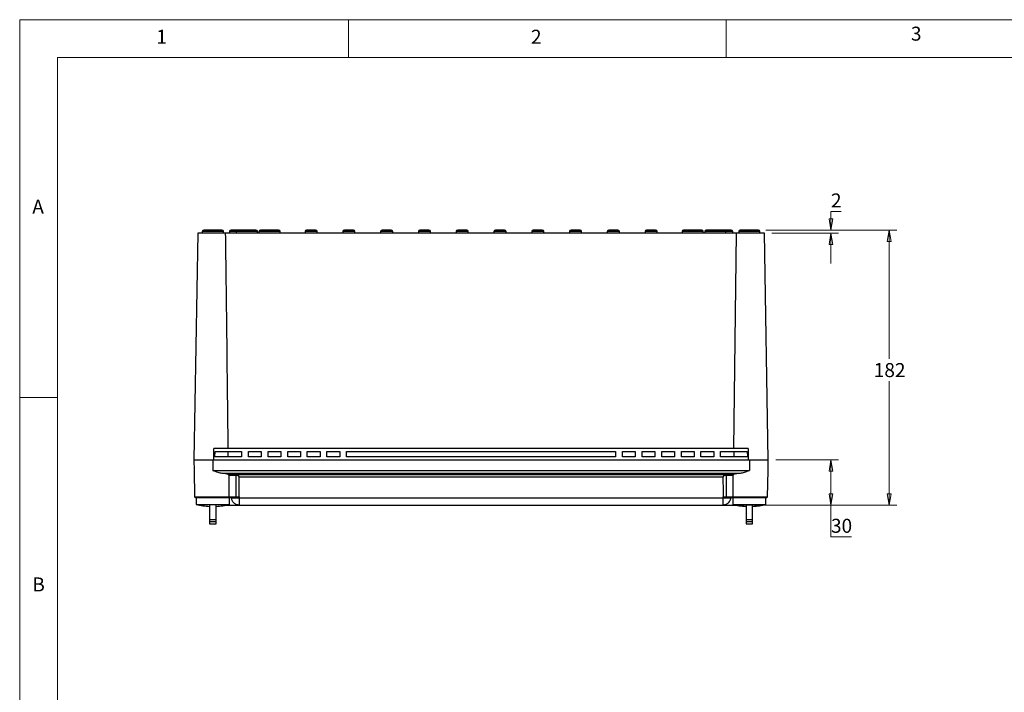
# Model space of a CAD drawing. Units: millimetres. Extents: x 5 to 292, y 5 to 205.
# Drawn here: x 5 to 135, y 116 to 205 of the extents above; entities that cross this region are included whole.
import ezdxf

# ---------------------------------------------------------------- set-up
doc = ezdxf.new("R2010")
doc.units = ezdxf.units.MM
doc.styles.add('SLDTEXTSTYLE0', font='TXT', dxfattribs={"width": 0.75})
doc.dimstyles.new('SLDDIMSTYLE0', dxfattribs={"dimtxt": 1.852083, "dimasz": 1.5, "dimexe": 0, "dimexo": 0.0625, "dimgap": 0.463021, "dimtad": 0, "dimtih": 1, "dimtoh": 1, "dimlfac": 5, "dimrnd": 1e-09, "dimzin": 12, "dimdsep": 46, "dimtxsty": 'SLDTEXTSTYLE0', "dimblk1": 'CLOSED', "dimblk2": 'CLOSED', "dimsah": 1, "dimcen": 0.09, "dimadec": 0, "dimazin": 3, "dimtfac": 1, "dimtofl": 0, "dimtmove": 0, "dimatfit": 3, "dimldrblk": 'CLOSED', "dimfxl": 0, "dimfrac": 2, "dimtolj": 1, "dimtzin": 12, "dimarcsym": 0})
doc.dimstyles.new('SLDDIMSTYLE2', dxfattribs={"dimtxt": 1.852083, "dimasz": 1.5, "dimexe": 0, "dimexo": 0.0625, "dimgap": 0.463021, "dimtad": 0, "dimtih": 1, "dimtoh": 1, "dimlfac": 5, "dimrnd": 1e-09, "dimzin": 12, "dimdsep": 46, "dimtxsty": 'SLDTEXTSTYLE0', "dimblk1": 'CLOSED', "dimblk2": 'CLOSED', "dimsah": 1, "dimcen": 0.09, "dimadec": 0, "dimazin": 3, "dimtfac": 1, "dimtmove": 0, "dimatfit": 0, "dimldrblk": 'CLOSED', "dimfxl": 0, "dimfrac": 2, "dimtolj": 1, "dimtzin": 12, "dimarcsym": 0})

# ---------------------------------------------------------------- blocks, each defined once
blk = doc.blocks.new('_CLOSED')
at = {"color": 0, "linetype": 'ByBlock', "lineweight": -2}
for p, q in [((-1, 0.166667), (0, 0)), ((-1, 0.166667), (-1, -0.166667)), ((0, 0), (-1, -0.166667)), ((0, 0), (-1, 0))]:
    blk.add_line(p, q, dxfattribs=at)
blk = doc.blocks.new('_D_3')
at = {"color": 8, "linetype": 'Continuous', "lineweight": 18}
for p, q in [((105.08, 146.74), (113.37, 146.74)), ((112.37, 140.74), (112.37, 146.74)), ((99.09, 140.74), (113.37, 140.74)), ((112.37, 136.55), (112.37, 140.74)), ((115.11, 136.55), (112.37, 136.55))]:
    blk.add_line(p, q, dxfattribs=at)
at = {"color": 8, "linetype": 'Continuous', "lineweight": 18, "xscale": 1.5, "yscale": 1.5}
for p, rotation in [((112.37, 146.74, -19.18), 90.00000000000037), ((112.37, 140.74, -19.18), 270.0000000000003)]:
    blk.add_blockref('_CLOSED', p, dxfattribs=dict(at, rotation=rotation))
at = {"color": 8, "linetype": 'Continuous', "lineweight": 18, "insert": (112.37, 138.93), "char_height": 1.852, "attachment_point": 1, "style": 'SLDTEXTSTYLE0'}
blk.add_mtext('30', dxfattribs=at)
blk = doc.blocks.new('_D_4')
at = {"color": 8, "linetype": 'Continuous', "lineweight": 18}
for p, q in [((103.77, 177.14), (121.08, 177.14)), ((120.08, 177.14), (120.08, 160.09)), ((120.08, 140.74), (120.08, 157.15)), ((99.09, 140.74), (121.08, 140.74))]:
    blk.add_line(p, q, dxfattribs=at)
at = {"color": 8, "linetype": 'Continuous', "lineweight": 18, "xscale": 1.5, "yscale": 1.5}
for p, rotation in [((120.08, 177.14, -19.18), 90.00000000000037), ((120.08, 140.74, -19.18), 270.0000000000003)]:
    blk.add_blockref('_CLOSED', p, dxfattribs=dict(at, rotation=rotation))
at = {"color": 8, "linetype": 'Continuous', "lineweight": 18, "insert": (118.03, 159.54), "char_height": 1.852, "attachment_point": 1, "style": 'SLDTEXTSTYLE0'}
blk.add_mtext('182', dxfattribs=at)
blk = doc.blocks.new('_D_5')
at = {"color": 8, "linetype": 'Continuous', "lineweight": 18}
for p, q in [((113.74, 179.62), (112.37, 179.62)), ((112.37, 179.62), (112.37, 177.14)), ((103.77, 177.14), (113.37, 177.14)), ((104.56, 176.74), (113.37, 176.74)), ((112.37, 176.74), (112.37, 172.74))]:
    blk.add_line(p, q, dxfattribs=at)
at = {"color": 8, "linetype": 'Continuous', "lineweight": 18, "xscale": 1.5, "yscale": 1.5}
for p, rotation in [((112.37, 177.14, -19.18), 270.0000000000004), ((112.37, 176.74, -19.18), 90.0000000000004)]:
    blk.add_blockref('_CLOSED', p, dxfattribs=dict(at, rotation=rotation))
at = {"color": 8, "linetype": 'Continuous', "lineweight": 18, "insert": (112.37, 182), "char_height": 1.85, "attachment_point": 1, "style": 'SLDTEXTSTYLE0'}
blk.add_mtext('2', dxfattribs=at)

msp = doc.modelspace()

# ---------------------------------------------------------------- linework, layer by layer
at = {"color": 7, "linetype": 'Continuous', "lineweight": 18}
for p, q in [((292, 205), (5, 205)), ((5, 205), (5, 5)), ((48.5, 200), (48.5, 205)), ((98.5, 205), (98.5, 200)), ((287, 200), (10, 200)), ((10, 200), (10, 10)), ((10, 155), (5, 155))]:
    msp.add_line(p, q, dxfattribs=at)
at = {"color": 7, "linetype": 'Continuous', "lineweight": 25}
for p, q in [((28.5768, 176.7448), (28.0532, 146.7448)), ((32.2571, 176.7448), (28.5768, 176.7448)), ((29.1672, 176.9448), (29.1672, 176.7448)), ((31.7672, 177.1448), (29.3672, 177.1448)), ((31.9672, 176.7448), (31.9672, 176.9448)), ((99.8772, 176.7448), (32.2571, 176.7448)), ((32.7672, 176.9448), (32.7672, 176.7448)), ((33.6672, 176.9448), (33.6672, 176.7448)), ((36.2672, 177.1448), (33.8672, 177.1448)), ((36.4672, 176.7448), (36.4672, 176.9448)), ((36.6672, 176.9448), (36.6672, 176.7448)), ((39.2672, 177.1448), (36.8672, 177.1448)), ((38.7072, 177.1648), (38.7072, 177.1653)), ((39.4672, 176.7448), (39.4672, 176.9448)), ((42.7672, 176.9448), (42.7672, 176.7448)), ((44.1672, 177.1448), (42.9672, 177.1448)), ((44.3672, 176.7448), (44.3672, 176.9448)), ((47.7672, 176.9448), (47.7672, 176.7448)), ((49.1672, 177.1448), (47.9672, 177.1448)), ((49.3672, 176.7448), (49.3672, 176.9448)), ((52.7672, 176.9448), (52.7672, 176.7448)), ((54.1672, 177.1448), (52.9672, 177.1448)), ((54.3672, 176.7448), (54.3672, 176.9448)), ((57.7672, 176.9448), (57.7672, 176.7448)), ((59.1672, 177.1448), (57.9672, 177.1448)), ((59.3672, 176.7448), (59.3672, 176.9448)), ((62.7672, 176.9448), (62.7672, 176.7448)), ((64.1672, 177.1448), (62.9672, 177.1448)), ((64.3672, 176.7448), (64.3672, 176.9448)), ((67.7672, 176.9448), (67.7672, 176.7448)), ((69.1672, 177.1448), (67.9672, 177.1448)), ((69.3672, 176.7448), (69.3672, 176.9448)), ((72.7672, 176.9448), (72.7672, 176.7448)), ((74.1672, 177.1448), (72.9672, 177.1448)), ((74.3672, 176.7448), (74.3672, 176.9448)), ((77.7672, 176.9448), (77.7672, 176.7448)), ((79.1672, 177.1448), (77.9672, 177.1448)), ((79.3672, 176.7448), (79.3672, 176.9448)), ((82.7672, 176.9448), (82.7672, 176.7448)), ((84.1672, 177.1448), (82.9672, 177.1448)), ((84.3672, 176.7448), (84.3672, 176.9448)), ((87.7672, 176.9448), (87.7672, 176.7448)), ((89.3672, 176.7448), (89.3672, 176.9448)), ((92.6672, 176.9448), (92.6672, 176.7448)), ((93.6089, 177.1667), (93.6051, 177.1648)), ((95.4672, 176.7448), (95.4672, 176.9448)), ((95.6672, 176.9448), (95.6672, 176.7448)), ((98.2672, 177.1448), (95.8672, 177.1448)), ((98.4672, 176.7448), (98.4672, 176.9448)), ((99.3672, 176.7448), (99.3672, 176.9448)), ((99.5347, 148.2448), (99.8772, 176.7448)), ((103.5575, 176.7448), (99.8772, 176.7448)), ((100.1672, 176.9448), (100.1672, 176.7448)), ((102.9672, 176.7448), (102.9672, 176.9448)), ((104.0812, 146.7448), (103.5575, 176.7448)), ((30.7119, 146.7448), (30.7105, 148.2448)), ((101.4238, 148.2448), (30.7105, 148.2448)), ((30.8077, 147.1448), (30.8684, 147.8448)), ((30.8684, 147.8448), (34.3672, 147.8448)), ((32.6088, 147.1448), (32.6088, 147.8448)), ((34.3672, 147.8448), (34.3672, 147.1448)), ((35.2672, 147.8448), (36.9672, 147.8448)), ((35.2672, 147.1448), (35.2672, 147.8448)), ((36.9672, 147.8448), (36.9672, 147.1448)), ((37.8672, 147.8448), (39.5672, 147.8448)), ((37.8672, 147.1448), (37.8672, 147.8448)), ((39.5672, 147.8448), (39.5672, 147.1448)), ((40.4672, 147.8448), (42.1672, 147.8448)), ((40.4672, 147.1448), (40.4672, 147.8448)), ((42.1672, 147.8448), (42.1672, 147.1448)), ((43.0672, 147.8448), (44.7672, 147.8448)), ((43.0672, 147.1448), (43.0672, 147.8448)), ((44.7672, 147.8448), (44.7672, 147.1448)), ((45.6672, 147.8448), (47.3672, 147.8448)), ((45.6672, 147.1448), (45.6672, 147.8448)), ((47.3672, 147.8448), (47.3672, 147.1448)), ((48.2672, 147.8448), (83.8672, 147.8448)), ((48.2672, 147.1448), (48.2672, 147.8448)), ((83.8672, 147.8448), (83.8672, 147.1448)), ((84.7672, 147.8448), (86.4672, 147.8448)), ((84.7672, 147.1448), (84.7672, 147.8448)), ((86.4672, 147.8448), (86.4672, 147.1448)), ((87.3672, 147.8448), (89.0672, 147.8448)), ((87.3672, 147.1448), (87.3672, 147.8448)), ((89.0672, 147.8448), (89.0672, 147.1448)), ((89.9672, 147.8448), (91.6672, 147.8448)), ((89.9672, 147.1448), (89.9672, 147.8448)), ((91.6672, 147.8448), (91.6672, 147.1448)), ((92.5672, 147.8448), (94.2672, 147.8448)), ((92.5672, 147.1448), (92.5672, 147.8448)), ((94.2672, 147.8448), (94.2672, 147.1448)), ((95.1672, 147.8448), (96.8672, 147.8448)), ((95.1672, 147.1448), (95.1672, 147.8448)), ((96.8672, 147.8448), (96.8672, 147.1448)), ((97.7672, 147.8448), (101.2659, 147.8448)), ((97.7672, 147.1448), (97.7672, 147.8448)), ((99.5255, 147.8448), (99.5255, 147.1448)), ((101.2659, 147.8448), (101.3267, 147.1448)), ((101.4238, 148.2448), (101.4224, 146.7448)), ((28.0532, 146.7448), (30.7119, 146.7448)), ((28.0672, 146.7448), (28.092, 145.3221)), ((30.5672, 146.7448), (30.5672, 145.3221)), ((30.7119, 146.7448), (101.4224, 146.7448)), ((34.3672, 147.1448), (30.8077, 147.1448)), ((36.9672, 147.1448), (35.2672, 147.1448)), ((39.5672, 147.1448), (37.8672, 147.1448)), ((42.1672, 147.1448), (40.4672, 147.1448)), ((44.7672, 147.1448), (43.0672, 147.1448)), ((47.3672, 147.1448), (45.6672, 147.1448)), ((83.8672, 147.1448), (48.2672, 147.1448)), ((86.4672, 147.1448), (84.7672, 147.1448)), ((89.0672, 147.1448), (87.3672, 147.1448)), ((91.6672, 147.1448), (89.9672, 147.1448)), ((94.2672, 147.1448), (92.5672, 147.1448)), ((96.8672, 147.1448), (95.1672, 147.1448)), ((101.3267, 147.1448), (97.7672, 147.1448)), ((101.4224, 146.7448), (104.0812, 146.7448)), ((101.5672, 146.7448), (101.5672, 145.3221)), ((104.0423, 145.3221), (104.0672, 146.7448)), ((28.092, 145.3221), (28.1527, 141.843)), ((30.5672, 145.3221), (101.5672, 145.3221)), ((100.3451, 144.9351), (31.7892, 144.9351)), ((32.6082, 144.801), (99.5261, 144.801)), ((32.7346, 141.843), (32.7395, 144.6819)), ((33.6313, 144.6819), (32.7395, 144.6819)), ((33.6313, 141.8413), (33.6313, 144.6819)), ((99.3949, 144.6819), (98.5031, 144.6819)), ((98.5031, 144.6819), (98.5031, 141.8413)), ((99.3949, 144.6819), (99.3997, 141.843)), ((103.9816, 141.843), (104.0423, 145.3221)), ((98.0698, 144.4211), (34.0646, 144.4211)), ((28.3672, 141.7448), (28.3672, 140.8448)), ((28.3672, 141.7448), (32.7672, 141.7448)), ((28.3672, 140.8448), (32.7672, 140.8448)), ((31.0072, 140.7955), (30.1272, 140.7955)), ((30.1272, 140.7955), (30.1272, 138.8491)), ((31.0072, 138.8491), (31.0072, 140.7955)), ((32.6714, 141.7448), (33.6313, 141.7448)), ((32.7346, 141.843), (32.7346, 141.8413)), ((32.7346, 141.8413), (33.6313, 141.8413)), ((32.7672, 140.8448), (32.7672, 141.7448)), ((33.0424, 141.7448), (33.0437, 141.7099)), ((33.6313, 141.8413), (34.0433, 141.8413)), ((33.6313, 141.7448), (33.6313, 141.8413)), ((33.8324, 141.7448), (33.6313, 141.7448)), ((34.0433, 141.8413), (34.0424, 141.833)), ((34.0424, 141.833), (34.0424, 141.7099)), ((34.0424, 141.7099), (98.0919, 141.7099)), ((34.043, 140.7448), (98.0913, 140.7448)), ((98.0911, 141.8413), (98.5031, 141.8413)), ((98.0919, 141.833), (98.0911, 141.8413)), ((98.0919, 141.7099), (98.0919, 141.833)), ((98.5031, 141.7448), (98.3019, 141.7448)), ((98.5031, 141.8413), (99.3997, 141.8413)), ((98.5031, 141.8413), (98.5031, 141.7448)), ((98.5031, 141.7448), (99.4629, 141.7448)), ((99.0919, 141.7448), (99.0907, 141.7099)), ((99.3672, 141.7448), (99.3672, 140.8448)), ((99.3672, 140.8448), (103.7672, 140.8448)), ((99.3997, 141.8413), (99.3997, 141.843)), ((102.0072, 140.7955), (101.1272, 140.7955)), ((101.1272, 140.7955), (101.1272, 138.8491)), ((102.0072, 138.8491), (102.0072, 140.7955)), ((103.7672, 140.8448), (103.7672, 141.7448)), ((30.1272, 138.8491), (31.0072, 138.8491)), ((30.1272, 138.8491), (30.1272, 138.5678)), ((30.1272, 138.5678), (31.0072, 138.5678)), ((30.1272, 138.5678), (30.1272, 138.2448)), ((30.1272, 138.2448), (31.0072, 138.2448)), ((31.0072, 138.5678), (31.0072, 138.8491)), ((31.0072, 138.2448), (31.0072, 138.5678)), ((101.1272, 138.8491), (102.0072, 138.8491)), ((101.1272, 138.8491), (101.1272, 138.5678)), ((101.1272, 138.5678), (102.0072, 138.5678)), ((101.1272, 138.5678), (101.1272, 138.2448)), ((101.1272, 138.2448), (102.0072, 138.2448)), ((102.0072, 138.5678), (102.0072, 138.8491)), ((102.0072, 138.2448), (102.0072, 138.5678))]:
    msp.add_line(p, q, dxfattribs=at)
at = {"color": 8, "linetype": 'Continuous', "lineweight": 25}
for p, q in [((31.9672, 176.9448), (29.1672, 176.9448)), ((33.6672, 176.9448), (32.7672, 176.9448)), ((36.4672, 176.9448), (33.6672, 176.9448)), ((39.4672, 176.9448), (36.6672, 176.9448)), ((44.3672, 176.9448), (42.7672, 176.9448)), ((49.3672, 176.9448), (47.7672, 176.9448)), ((54.3672, 176.9448), (52.7672, 176.9448)), ((59.3672, 176.9448), (57.7672, 176.9448)), ((64.3672, 176.9448), (62.7672, 176.9448)), ((69.3672, 176.9448), (67.7672, 176.9448)), ((74.3672, 176.9448), (72.7672, 176.9448)), ((79.3672, 176.9448), (77.7672, 176.9448)), ((84.3672, 176.9448), (82.7672, 176.9448)), ((89.3672, 176.9448), (87.7672, 176.9448)), ((95.4672, 176.9448), (92.6672, 176.9448)), ((98.4672, 176.9448), (95.6672, 176.9448)), ((99.3672, 176.9448), (98.4672, 176.9448)), ((102.9672, 176.9448), (100.1672, 176.9448)), ((28.1527, 141.843), (32.7346, 141.843)), ((33.0437, 141.7099), (32.7672, 141.7099)), ((99.3672, 141.7099), (99.0907, 141.7099)), ((99.3997, 141.843), (103.9816, 141.843))]:
    msp.add_line(p, q, dxfattribs=at)
at = {"color": 7, "linetype": 'Continuous', "lineweight": 25, "flags": 128}
for points in [[(34.0433, 141.8413), (34.0577, 143.5768), (34.0646, 144.4211)], [(98.0698, 144.4211), (98.0854, 142.5116), (98.0911, 141.8413)]]:
    msp.add_lwpolyline(points, dxfattribs=at)
at = {"color": 7, "linetype": 'Continuous', "lineweight": 25}
for centre, radius, start, end in [((29.3672, 176.9448), 0.2, 90, 180), ((31.7672, 176.9448), 0.2, 0, 90), ((32.9672, 176.9448), 0.2, 90, 180), ((33.8672, 176.9448), 0.2, 90, 180), ((36.2672, 176.9448), 0.2, 0, 90), ((36.8672, 176.9448), 0.2, 90, 180), ((39.2672, 176.9448), 0.2, 0, 90), ((42.9672, 176.9448), 0.2, 90, 180), ((44.1672, 176.9448), 0.2, 0, 90), ((47.9672, 176.9448), 0.2, 90, 180), ((49.1672, 176.9448), 0.2, 0, 90), ((52.9672, 176.9448), 0.2, 90, 180), ((54.1672, 176.9448), 0.2, 0, 90), ((57.9672, 176.9448), 0.2, 90, 180), ((59.1672, 176.9448), 0.2, 0, 90), ((62.9672, 176.9448), 0.2, 90, 180), ((64.1672, 176.9448), 0.2, 0, 90), ((67.9672, 176.9448), 0.2, 90, 180), ((69.1672, 176.9448), 0.2, 0, 90), ((72.9672, 176.9448), 0.2, 90, 180), ((74.1672, 176.9448), 0.2, 0, 90), ((77.9672, 176.9448), 0.2, 90, 180), ((79.1672, 176.9448), 0.2, 0, 90), ((82.9672, 176.9448), 0.2, 90, 180), ((84.1672, 176.9448), 0.2, 0, 90), ((87.9672, 176.9448), 0.2, 90, 180), ((89.1672, 176.9448), 0.2, 0, 90), ((92.8672, 176.9448), 0.2, 90, 180), ((95.2672, 176.9448), 0.2, 0, 90), ((95.8672, 176.9448), 0.2, 90, 180), ((98.2672, 176.9448), 0.2, 0, 90), ((99.1672, 176.9448), 0.2, 0, 90), ((100.3672, 176.9448), 0.2, 90, 180), ((102.7672, 176.9448), 0.2, 0, 90), ((28.2527, 141.8448), 0.1, 181, 270), ((30.5672, 149.3476), 8.7829, 255.493611, 267.128417), ((30.5672, 149.3476), 8.7829, 272.871583, 284.506389), ((98.0913, 141.7448), 1, 323.96262, 337.439545), ((101.5672, 149.3476), 8.7829, 255.493611, 267.128417), ((101.5672, 149.3476), 8.7829, 272.871583, 284.506389), ((103.8816, 141.8448), 0.1, 270, 359)]:
    msp.add_arc(centre, radius, start, end, dxfattribs=at)
for centre, start_param, end_param in [((30.5672, 144.5583), 0.59334569, 1.05135433), ((101.5672, 144.5583), 2.09023833, 2.54824696)]:
    msp.add_ellipse(centre, major_axis=(2.4618, 0), ratio=0.17632782, start_param=start_param, end_param=end_param, dxfattribs=at)
for points, knots in [([(32.5996, 148.2448), (32.5823, 149.7998), (32.4956, 157.5752), (32.3828, 167.0752), (32.2795, 175.02), (32.2571, 176.7448)], [0, 0, 0, 0, 0.16368948, 0.81844758, 1, 1, 1, 1]), ([(34.1672, 177.1448), (34.1591, 177.1448), (34.1467, 177.1448), (34.072, 177.1448), (33.9944, 177.1448), (33.899, 177.1448), (33.7591, 177.1448), (33.5672, 177.1448), (33.3752, 177.1448), (33.2354, 177.1448), (33.1399, 177.1448), (33.0624, 177.1448), (32.9877, 177.1448), (32.9752, 177.1448), (32.9672, 177.1448)], [0, 0, 0, 0, 0.11972269, 0.18483304, 0.25000121, 0.31511119, 0.38027909, 0.50000023, 0.61972136, 0.68483171, 0.74999887, 0.81511009, 0.88027731, 1, 1, 1, 1]), ([(89.1672, 177.1448), (89.1591, 177.1448), (89.1467, 177.1448), (89.072, 177.1448), (88.9944, 177.1448), (88.899, 177.1448), (88.7591, 177.1448), (88.5672, 177.1448), (88.3752, 177.1448), (88.2354, 177.1448), (88.1399, 177.1448), (88.0624, 177.1448), (87.9877, 177.1448), (87.9752, 177.1448), (87.9672, 177.1448)], [0, 0, 0, 0, 0.11972101, 0.18483278, 0.25000046, 0.31511107, 0.38027828, 0.50000022, 0.61972138, 0.68483245, 0.74999962, 0.81511035, 0.88027899, 1, 1, 1, 1]), ([(95.2672, 177.1448), (95.2511, 177.1448), (95.2265, 177.1448), (95.0768, 177.1448), (94.922, 177.1448), (94.7297, 177.1448), (94.4503, 177.1448), (94.0672, 177.1448), (93.684, 177.1448), (93.4046, 177.1448), (93.2124, 177.1448), (93.0575, 177.1448), (92.9079, 177.1448), (92.8832, 177.1448), (92.8672, 177.1448)], [0, 0, 0, 0, 0.11972805, 0.18418005, 0.25000026, 0.31581986, 0.38027149, 0.50000032, 0.61972837, 0.68418001, 0.7499996, 0.81582032, 0.88027195, 1, 1, 1, 1]), ([(99.1672, 177.1448), (99.1591, 177.1448), (99.1467, 177.1448), (99.072, 177.1448), (98.9944, 177.1448), (98.899, 177.1448), (98.7591, 177.1448), (98.5672, 177.1448), (98.3752, 177.1448), (98.2354, 177.1448), (98.1399, 177.1448), (98.0624, 177.1448), (97.9877, 177.1448), (97.9752, 177.1448), (97.9672, 177.1448)], [0, 0, 0, 0, 0.1197224, 0.18483276, 0.25000093, 0.31511215, 0.38027864, 0.49999978, 0.61972093, 0.68483269, 0.74999986, 0.81511007, 0.8802773, 1, 1, 1, 1]), ([(102.7672, 177.1448), (102.7511, 177.1448), (102.7265, 177.1448), (102.5768, 177.1448), (102.422, 177.1448), (102.2297, 177.1448), (101.9503, 177.1448), (101.5672, 177.1448), (101.184, 177.1448), (100.9046, 177.1448), (100.7124, 177.1448), (100.5575, 177.1448), (100.4079, 177.1448), (100.3832, 177.1448), (100.3672, 177.1448)], [0, 0, 0, 0, 0.11972882, 0.18418045, 0.25000004, 0.31582025, 0.38027188, 0.49999992, 0.61972874, 0.68418037, 0.74999996, 0.81581955, 0.88027118, 1, 1, 1, 1]), ([(31.7892, 144.9351), (31.6144, 144.9705), (31.2185, 145.0504), (30.8, 145.2284), (30.5685, 145.3215), (30.5672, 145.3221)], [0, 0, 0, 0, 0.44016974, 0.99666973, 1, 1, 1, 1]), ([(32.7395, 144.6819), (32.7206, 144.7129), (32.6846, 144.772), (32.6329, 144.7917), (32.6082, 144.801)], [0, 0, 0, 0, 0.52281937, 1, 1, 1, 1]), ([(34.0646, 144.4211), (34.0628, 144.4414), (34.0594, 144.482), (34.0277, 144.5435), (33.9649, 144.6061), (33.8454, 144.6615), (33.7247, 144.6804), (33.6463, 144.6817), (33.6313, 144.6819)], [0, 0, 0, 0, 0.10646005, 0.21257799, 0.364892, 0.58793847, 0.92141504, 1, 1, 1, 1]), ([(98.5031, 144.6819), (98.4351, 144.678), (98.324, 144.6715), (98.1946, 144.6208), (98.1208, 144.5621), (98.0819, 144.4996), (98.0703, 144.4515), (98.0699, 144.4261), (98.0698, 144.4211)], [0, 0, 0, 0, 0.3543787, 0.57948414, 0.74319737, 0.86690547, 0.97338912, 1, 1, 1, 1]), ([(99.5261, 144.801), (99.4968, 144.7891), (99.4453, 144.7682), (99.4101, 144.7079), (99.3949, 144.6819)], [0, 0, 0, 0, 0.569404565, 1, 1, 1, 1]), ([(101.5672, 145.3221), (101.5658, 145.3215), (101.3343, 145.2284), (100.9158, 145.0504), (100.52, 144.9705), (100.3451, 144.9351)], [0, 0, 0, 0, 0.00333027, 0.55983026, 1, 1, 1, 1]), ([(28.2659, 141.7448), (28.262, 141.7448), (28.2451, 141.7448), (28.342, 141.7448), (28.56, 141.7448), (28.9142, 141.7448), (29.3659, 141.7448), (29.8763, 141.7448), (30.4159, 141.7448), (30.9685, 141.7448), (31.5142, 141.7448), (32.0053, 141.7448), (32.4102, 141.7448), (32.5858, 141.7448), (32.6714, 141.7448)], [0, 0, 0, 0, 0.02481208, 0.10928984, 0.19807025, 0.28957169, 0.38107312, 0.46985353, 0.55433129, 0.64166821, 0.73255105, 0.82436506, 0.91433473, 1, 1, 1, 1]), ([(32.2743, 140.7448), (32.3517, 140.7448), (32.6393, 140.7448), (33.0613, 140.7448), (33.5071, 140.7448), (33.8199, 140.7448), (34.0093, 140.7448), (34.032, 140.7448), (34.043, 140.7448)], [0, 0, 0, 0, 0.07114852, 0.26440296, 0.45765791, 0.64689638, 0.82858226, 1, 1, 1, 1]), ([(32.6714, 141.7448), (32.6802, 141.7464), (32.6952, 141.7492), (32.7125, 141.7669), (32.7228, 141.7849), (32.7292, 141.8027), (32.7335, 141.8217), (32.7342, 141.8349), (32.7346, 141.8413)], [0, 0, 0, 0, 0.29103368, 0.50116305, 0.63686493, 0.76437756, 0.88494389, 1, 1, 1, 1]), ([(33.0437, 141.7099), (33.0587, 141.7099), (33.0887, 141.7099), (33.3197, 141.7099), (33.6498, 141.7099), (33.9116, 141.7099), (34.0424, 141.7099)], [0, 0, 0, 0, 0.250000054, 0.500001139, 0.749999573, 1, 1, 1, 1]), ([(34.043, 140.7448), (33.9149, 140.7591), (33.6587, 140.7878), (33.3329, 141.0094), (33.1001, 141.3272), (33.0625, 141.5823), (33.0437, 141.7099)], [0, 0, 0, 0, 0.250000249, 0.500000141, 0.749999555, 1, 1, 1, 1]), ([(33.8324, 141.7448), (33.8772, 141.7477), (33.9345, 141.7514), (33.9987, 141.7802), (34.0246, 141.7993), (34.0385, 141.8187), (34.0414, 141.8291), (34.0424, 141.833)], [0, 0, 0, 0, 0.55620542, 0.7108069, 0.86642168, 0.95037618, 1, 1, 1, 1]), ([(34.0424, 141.7099), (34.0425, 141.5823), (34.0426, 141.3272), (34.0427, 141.0094), (34.0429, 140.7878), (34.043, 140.7591), (34.043, 140.7448)], [0, 0, 0, 0, 0.25000057, 0.50000124, 0.74999962, 1, 1, 1, 1]), ([(98.0913, 140.7448), (98.0913, 140.7591), (98.0914, 140.7878), (98.0916, 141.0094), (98.0918, 141.3272), (98.0919, 141.5823), (98.0919, 141.7099)], [0, 0, 0, 0, 0.25000038, 0.49999876, 0.74999942, 1, 1, 1, 1]), ([(99.0907, 141.7099), (99.0719, 141.5823), (99.0342, 141.3272), (98.8015, 141.0094), (98.4757, 140.7878), (98.2194, 140.7591), (98.0913, 140.7448)], [0, 0, 0, 0, 0.25000045, 0.49999986, 0.74999975, 1, 1, 1, 1]), ([(98.0913, 140.7448), (98.1023, 140.7448), (98.125, 140.7448), (98.3144, 140.7448), (98.6275, 140.7448), (99.0722, 140.7448), (99.5313, 140.7448), (99.86, 140.7448), (99.9777, 140.7448)], [0, 0, 0, 0, 0.16537591, 0.34065805, 0.52322657, 0.70966952, 0.89611308, 1, 1, 1, 1]), ([(98.0919, 141.833), (98.0939, 141.827), (98.0985, 141.8126), (98.1201, 141.7901), (98.1678, 141.7629), (98.2329, 141.7473), (98.2825, 141.7455), (98.3019, 141.7448)], [0, 0, 0, 0, 0.07813602, 0.18494519, 0.37477098, 0.75406336, 1, 1, 1, 1]), ([(98.0919, 141.7099), (98.2228, 141.7099), (98.4845, 141.7099), (98.8147, 141.7099), (99.0456, 141.7099), (99.0757, 141.7099), (99.0907, 141.7099)], [0, 0, 0, 0, 0.249998795, 0.499999062, 0.74999933, 1, 1, 1, 1]), ([(99.3672, 141.7448), (99.3754, 141.7448), (99.3917, 141.7448), (99.5226, 141.7448), (99.7259, 141.7448), (100.0016, 141.7448), (100.337, 141.7448), (100.7198, 141.7448), (101.1352, 141.7448), (101.5672, 141.7448), (101.9991, 141.7448), (102.4145, 141.7448), (102.7973, 141.7448), (103.1328, 141.7448), (103.4085, 141.7448), (103.6118, 141.7448), (103.7426, 141.7448), (103.759, 141.7448), (103.7672, 141.7448)], [0, 0, 0, 0, 0.06249989, 0.12500001, 0.18750019, 0.25000012, 0.31250005, 0.37500023, 0.43750022, 0.50000016, 0.56250009, 0.62500008, 0.68749988, 0.74999981, 0.81250001, 0.87499999, 0.93750011, 1, 1, 1, 1]), ([(99.3997, 141.8413), (99.4001, 141.8349), (99.4009, 141.8217), (99.4051, 141.8027), (99.4116, 141.7849), (99.4224, 141.766), (99.4396, 141.7487), (99.4548, 141.7462), (99.4629, 141.7448)], [0, 0, 0, 0, 0.11507306, 0.23563103, 0.3630906, 0.4987687, 0.73023722, 1, 1, 1, 1]), ([(99.4629, 141.7448), (99.5485, 141.7448), (99.7241, 141.7448), (100.129, 141.7448), (100.6202, 141.7448), (101.1658, 141.7448), (101.7185, 141.7448), (102.258, 141.7448), (102.7684, 141.7448), (103.2202, 141.7448), (103.5744, 141.7448), (103.7923, 141.7448), (103.8893, 141.7448), (103.8723, 141.7448), (103.8684, 141.7448)], [0, 0, 0, 0, 0.08566552, 0.17563519, 0.2674492, 0.35833159, 0.44566898, 0.53014628, 0.61892668, 0.71042812, 0.80192955, 0.89071015, 0.97518792, 1, 1, 1, 1])]:
    msp.add_open_spline(points, degree=3, knots=knots, dxfattribs=at)

# ---------------------------------------------------------------- texts
at = {"color": 7, "linetype": 'Continuous', "lineweight": 0, "char_height": 1.8521, "attachment_point": 1, "style": 'SLDTEXTSTYLE0'}
for s, insert in [('1', (23.0833, 203.668)), ('2', (72.6667, 203.668)), ('3', (122.9527, 204.0756)), ('A', (6.6667, 181.168)), ('B', (6.6667, 131.168))]:
    msp.add_mtext(s, dxfattribs=dict(at, insert=insert))

# ---------------------------------------------------------------- dimensions: what is measured, and where the dimension line sits
at = {"color": 8, "linetype": 'Continuous', "lineweight": 18}
for base, p1, p2, dimstyle, picture, middle in [((112.3686, 176.7448), (102.7672, 177.1448), (103.5575, 176.7448), 'SLDDIMSTYLE2', '_D_5', (112.3686, 181.0872)), ((120.0812, 177.1448), (98.0913, 140.7448), (102.7672, 177.1448), 'SLDDIMSTYLE0', '_D_4', (120.0812, 158.6227)), ((112.3686, 146.7448), (98.0913, 140.7448), (104.0812, 146.7448), 'SLDDIMSTYLE0', '_D_3', (112.3686, 138.017))]:
    dim = msp.add_linear_dim(base=base, p1=p1, p2=p2, angle=90, dimstyle=dimstyle, dxfattribs=at)
    dim.commit()
    dim.dimension.update_dxf_attribs({"geometry": picture, "text_midpoint": middle, "dimtype": 160})

doc.saveas('drawing.dxf')
